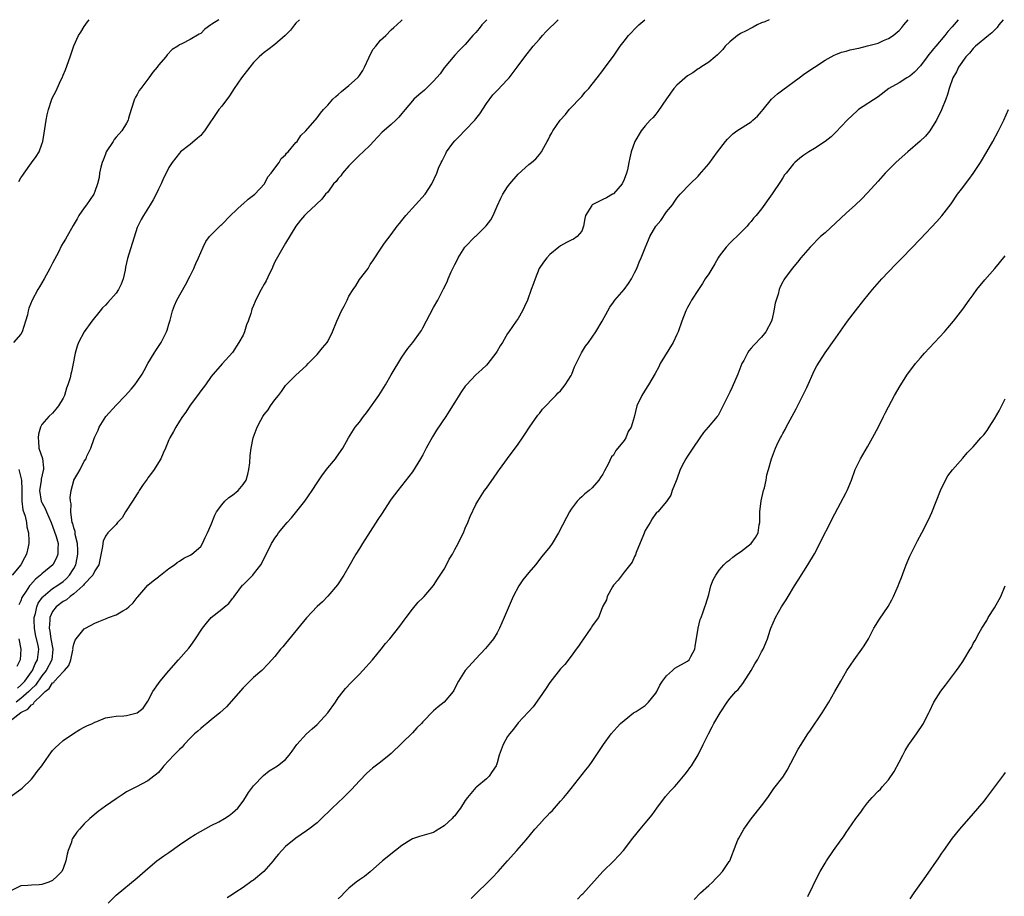
# Model space of a CAD drawing. Units: inches. Extents: x 2661000 to 2664000, y 1554000 to 1557000.
# Drawn here: x 2663577 to 2663763, y 1556834 to 1557000 of the extents above; entities that cross this region are included whole.
import ezdxf

# ---------------------------------------------------------------- set-up
doc = ezdxf.new("R2010")
doc.units = ezdxf.units.IN
doc.header["$MEASUREMENT"] = 0
doc.layers.add('LD26611554_10ft', color=52, linetype='Continuous')

msp = doc.modelspace()

# ---------------------------------------------------------------- linework, layer by layer
at = {"layer": 'LD26611554_10ft'}
for points, elevation in [([(2663575, 1556867.49), (2663577, 1556869.05), (2663578.31, 1556869.69), (2663579, 1556870.52), (2663579.34, 1556870.66), (2663579.55, 1556871), (2663581, 1556872.39), (2663581.59, 1556873), (2663582.38, 1556873.62), (2663583, 1556874.64), (2663583.24, 1556874.76), (2663583.39, 1556875), (2663585, 1556876.77), (2663585.25, 1556877), (2663586.05, 1556877.95), (2663586.46, 1556879), (2663586.84, 1556880.84), (2663586.87, 1556881), (2663586.85, 1556881.15), (2663587, 1556881.95), (2663587.25, 1556882.75), (2663587.44, 1556883), (2663589, 1556884.85), (2663589.24, 1556885), (2663591, 1556885.94), (2663591.73, 1556886.27), (2663593, 1556886.75), (2663593.57, 1556887), (2663595, 1556887.49), (2663596.27, 1556888.27), (2663597, 1556888.67), (2663597.39, 1556889), (2663598.24, 1556889.76), (2663599, 1556890.78), (2663599.11, 1556890.89), (2663601, 1556893.12), (2663602.03, 1556893.97), (2663603, 1556894.69), (2663603.17, 1556894.83), (2663603.41, 1556895), (2663605, 1556896.25), (2663606.04, 1556897), (2663606.56, 1556897.44), (2663607, 1556897.69), (2663607.78, 1556898.22), (2663609, 1556898.79), (2663609.34, 1556899), (2663611, 1556900.46), (2663611.34, 1556901), (2663611.86, 1556902.14), (2663612.3, 1556903), (2663613, 1556904.57), (2663613.65, 1556906.35), (2663613.99, 1556907), (2663615, 1556908.34), (2663615.56, 1556909), (2663616.33, 1556909.67), (2663617, 1556910.16), (2663618.05, 1556911), (2663619, 1556912.14), (2663619.61, 1556913), (2663619.92, 1556914.08), (2663620.12, 1556915), (2663620.25, 1556916.25), (2663620.34, 1556917.66), (2663620.54, 1556919), (2663620.93, 1556921), (2663621.5, 1556922.5), (2663621.64, 1556923), (2663622.33, 1556924.33), (2663622.71, 1556925), (2663623, 1556925.4), (2663623.75, 1556926.25), (2663624.2, 1556927), (2663625, 1556928.15), (2663625.7, 1556929), (2663626.25, 1556929.75), (2663627, 1556930.86), (2663629, 1556932.8), (2663631, 1556934.64), (2663631.31, 1556935), (2663633, 1556936.75), (2663634, 1556938), (2663634.89, 1556939), (2663635, 1556939.16), (2663635.92, 1556941), (2663636.71, 1556943), (2663637.61, 1556945), (2663638.13, 1556945.87), (2663638.65, 1556947), (2663639, 1556947.73), (2663639.82, 1556949), (2663640.3, 1556949.7), (2663641, 1556950.91), (2663642.62, 1556953), (2663642.77, 1556953.23), (2663643, 1556953.7), (2663643.55, 1556954.45), (2663645.21, 1556957), (2663645.76, 1556957.76), (2663647, 1556959.39), (2663648.14, 1556961), (2663648.55, 1556961.45), (2663649, 1556962.02), (2663649.74, 1556963), (2663651.61, 1556965), (2663653.39, 1556967), (2663654.69, 1556969), (2663655.59, 1556971), (2663655.95, 1556971.95), (2663656.41, 1556973), (2663656.65, 1556973.35), (2663657.32, 1556974.68), (2663657.46, 1556975), (2663658.66, 1556976.66), (2663659, 1556977.09), (2663659.95, 1556978.05), (2663660.82, 1556979), (2663661, 1556979.15), (2663662.79, 1556981), (2663663, 1556981.24), (2663663.77, 1556982.23), (2663665, 1556984.18), (2663666.23, 1556985.77), (2663667, 1556986.63), (2663669, 1556988.7), (2663669.27, 1556989), (2663670.83, 1556991), (2663672.24, 1556993), (2663673.82, 1556995), (2663675, 1556996.29), (2663675.6, 1556997), (2663676.26, 1556997.74), (2663678.55, 1557000)], 8190), ([(2663575, 1556853.15), (2663577, 1556854.56), (2663577.23, 1556854.77), (2663579, 1556856.48), (2663579.44, 1556857), (2663580.09, 1556857.91), (2663580.96, 1556859), (2663582.34, 1556861), (2663583, 1556861.87), (2663583.53, 1556862.47), (2663584.16, 1556863), (2663585, 1556863.74), (2663586.94, 1556865.06), (2663588.15, 1556865.85), (2663589, 1556866.26), (2663589.47, 1556866.53), (2663590.54, 1556867), (2663591, 1556867.24), (2663591.39, 1556867.39), (2663593, 1556868.05), (2663594.21, 1556868.21), (2663595, 1556868.39), (2663596.44, 1556868.44), (2663597, 1556868.51), (2663599, 1556868.99), (2663600.1, 1556869.9), (2663601, 1556871.23), (2663601.94, 1556873), (2663603, 1556874.55), (2663603.36, 1556875), (2663605, 1556876.95), (2663606.83, 1556879), (2663608.76, 1556881.24), (2663609, 1556881.56), (2663610.03, 1556883), (2663611.32, 1556885), (2663612.06, 1556885.94), (2663613, 1556887), (2663615, 1556888.58), (2663615.5, 1556889), (2663616.33, 1556889.67), (2663617, 1556890.63), (2663617.19, 1556890.81), (2663617.31, 1556891), (2663618.9, 1556893.1), (2663619, 1556893.22), (2663619.91, 1556894.09), (2663620.83, 1556895), (2663621, 1556895.19), (2663622.36, 1556897), (2663622.59, 1556897.41), (2663624.38, 1556901), (2663624.61, 1556901.39), (2663625, 1556901.98), (2663625.43, 1556902.57), (2663625.72, 1556903), (2663627.36, 1556905), (2663628.15, 1556905.85), (2663630.65, 1556909), (2663632.07, 1556911), (2663633, 1556912.44), (2663634.02, 1556913.98), (2663635, 1556915.29), (2663636.45, 1556917), (2663636.69, 1556917.31), (2663637.83, 1556919), (2663638.94, 1556921), (2663640.2, 1556923), (2663641, 1556923.93), (2663641.77, 1556925), (2663642.31, 1556925.69), (2663644.64, 1556929), (2663645.9, 1556931), (2663647, 1556932.88), (2663649, 1556936.21), (2663650.13, 1556937.86), (2663651.06, 1556939), (2663652.55, 1556941), (2663652.73, 1556941.27), (2663653, 1556941.74), (2663655, 1556945.61), (2663655.82, 1556947), (2663656.64, 1556948.64), (2663656.89, 1556949.11), (2663657.55, 1556950.45), (2663657.75, 1556951), (2663658.33, 1556952.33), (2663658.78, 1556953.22), (2663659, 1556953.73), (2663659.45, 1556954.55), (2663659.67, 1556955), (2663660.91, 1556957), (2663662.89, 1556959), (2663663, 1556959.1), (2663664.96, 1556961.04), (2663665.83, 1556962.17), (2663666.26, 1556963), (2663667, 1556964.75), (2663667.71, 1556966.29), (2663668.1, 1556967), (2663669, 1556968.43), (2663669.44, 1556969), (2663671, 1556970.82), (2663673, 1556972.63), (2663673.54, 1556973), (2663674.3, 1556973.7), (2663675, 1556974.54), (2663675.43, 1556975), (2663675.86, 1556975.86), (2663676.49, 1556977), (2663676.69, 1556977.31), (2663677, 1556977.99), (2663677.36, 1556978.64), (2663677.53, 1556979), (2663678.95, 1556981), (2663679.91, 1556982.09), (2663680.66, 1556983), (2663683, 1556985.49), (2663683.67, 1556986.33), (2663684.34, 1556987), (2663685, 1556987.79), (2663685.9, 1556989), (2663687, 1556990.4), (2663687.24, 1556990.76), (2663689, 1556993.1), (2663690.3, 1556995), (2663691, 1556995.95), (2663691.85, 1556997), (2663692.39, 1556997.61), (2663693, 1556998.24), (2663693.81, 1556999), (2663694.94, 1557000)], 8180), ([(2663718.41, 1557000), (2663717.63, 1556999.62), (2663717, 1556999.38), (2663716.17, 1556999), (2663715.41, 1556998.59), (2663715, 1556998.41), (2663714.11, 1556997.89), (2663713, 1556997.38), (2663712.79, 1556997.21), (2663712.46, 1556997), (2663711, 1556995.79), (2663710.14, 1556995), (2663709.66, 1556994.34), (2663709, 1556993.7), (2663708.67, 1556993.33), (2663708.2, 1556993), (2663707, 1556992), (2663705.49, 1556991), (2663705.21, 1556990.79), (2663705, 1556990.7), (2663704.03, 1556989.97), (2663703, 1556989.36), (2663701, 1556987.65), (2663700.44, 1556987), (2663699, 1556985.07), (2663697.38, 1556982.62), (2663697, 1556982.17), (2663696.48, 1556981.52), (2663695.95, 1556981), (2663695, 1556979.94), (2663694.25, 1556979), (2663693.07, 1556977), (2663692.37, 1556975), (2663692.1, 1556973.9), (2663691.93, 1556973), (2663691.64, 1556971.64), (2663691.48, 1556971), (2663691, 1556969.77), (2663690.67, 1556969), (2663689, 1556967.11), (2663688.85, 1556967), (2663687.67, 1556966.33), (2663687, 1556965.99), (2663684.95, 1556965), (2663684.9, 1556964.9), (2663683.72, 1556963), (2663683.6, 1556962.4), (2663683.37, 1556961), (2663683, 1556960.05), (2663682.17, 1556959), (2663681.48, 1556958.52), (2663681, 1556958.3), (2663680.14, 1556957.86), (2663679, 1556957.26), (2663678.65, 1556957), (2663677, 1556955.63), (2663676.44, 1556955), (2663675.8, 1556954.2), (2663674.99, 1556953), (2663674.18, 1556951), (2663673.86, 1556950.14), (2663673.47, 1556949), (2663672.74, 1556947), (2663672.22, 1556945.78), (2663671.84, 1556945), (2663671, 1556943.54), (2663670.6, 1556943), (2663669.2, 1556941), (2663669, 1556940.68), (2663668.01, 1556939), (2663667.61, 1556938.39), (2663667, 1556937.35), (2663666.76, 1556937), (2663665.23, 1556935), (2663665, 1556934.73), (2663664.11, 1556933.89), (2663663, 1556932.86), (2663661.23, 1556931), (2663661, 1556930.73), (2663660.3, 1556929.7), (2663659, 1556927.7), (2663657.98, 1556926.02), (2663657.31, 1556925), (2663655.57, 1556922.43), (2663654.81, 1556921.19), (2663653.62, 1556919), (2663653, 1556917.76), (2663652.54, 1556917), (2663651, 1556914.56), (2663650.34, 1556913.66), (2663648.26, 1556911), (2663647, 1556909.35), (2663646.75, 1556909), (2663645.28, 1556906.72), (2663644.48, 1556905.52), (2663643, 1556903.25), (2663641.56, 1556901), (2663641, 1556900.05), (2663640.34, 1556899), (2663639, 1556896.64), (2663638.03, 1556895), (2663636.84, 1556893.16), (2663635, 1556891.03), (2663634.02, 1556889.98), (2663633, 1556889.1), (2663631, 1556886.94), (2663627, 1556882.09), (2663626.52, 1556881.48), (2663626.06, 1556881), (2663625, 1556879.64), (2663623.76, 1556878.24), (2663622.52, 1556877), (2663621, 1556875.7), (2663619, 1556873.7), (2663615.88, 1556870.12), (2663614.64, 1556869), (2663613, 1556867.65), (2663612.18, 1556867), (2663611.54, 1556866.46), (2663611, 1556866.06), (2663610.47, 1556865.53), (2663609.85, 1556865), (2663609, 1556864.18), (2663607.89, 1556863), (2663607.49, 1556862.51), (2663607, 1556862.07), (2663605.91, 1556861), (2663605, 1556859.97), (2663604.05, 1556859), (2663603.56, 1556858.44), (2663603, 1556857.74), (2663602.62, 1556857.38), (2663602.16, 1556857), (2663601, 1556856.15), (2663598.87, 1556855), (2663597, 1556854.04), (2663596.35, 1556853.65), (2663595, 1556852.76), (2663593, 1556851.35), (2663591.64, 1556850.36), (2663590.05, 1556849), (2663589, 1556848.01), (2663588.07, 1556847), (2663587.58, 1556846.42), (2663586.78, 1556845.22), (2663586.67, 1556845), (2663586.55, 1556844.55), (2663585.96, 1556843), (2663585.73, 1556842.27), (2663585.52, 1556841), (2663585, 1556839.55), (2663584.73, 1556839), (2663583.89, 1556838.11), (2663583, 1556837.3), (2663582.28, 1556837), (2663581, 1556836.53), (2663580.46, 1556836.46), (2663579, 1556836.42), (2663578.34, 1556836.34), (2663577, 1556836.29), (2663575, 1556835.29)], 8170), ([(2663614.45, 1557000), (2663613.13, 1556999.13), (2663612.91, 1556999), (2663611.78, 1556998.22), (2663611, 1556997.41), (2663610.73, 1556997.27), (2663609, 1556996.23), (2663607.41, 1556995.41), (2663607, 1556995.22), (2663606.7, 1556995), (2663605.63, 1556994.36), (2663604.63, 1556993.37), (2663604.41, 1556993), (2663603, 1556991.39), (2663602.74, 1556991), (2663601.93, 1556990.07), (2663601.18, 1556989), (2663601, 1556988.79), (2663599.65, 1556987), (2663599.39, 1556986.61), (2663599, 1556985.88), (2663598.67, 1556985.33), (2663598.51, 1556985), (2663597.86, 1556983), (2663597.37, 1556981.37), (2663597.29, 1556981), (2663597, 1556980.43), (2663596.1, 1556979), (2663595, 1556977.78), (2663594.67, 1556977.33), (2663594.44, 1556977), (2663593.16, 1556975), (2663593, 1556974.61), (2663592.57, 1556973.43), (2663592.37, 1556973), (2663592.12, 1556972.12), (2663591.9, 1556971), (2663591.8, 1556970.2), (2663591.52, 1556969), (2663591, 1556967.54), (2663590.78, 1556967), (2663589.42, 1556965), (2663589, 1556964.44), (2663587.99, 1556963), (2663587.62, 1556962.38), (2663586.89, 1556961.11), (2663585.47, 1556958.53), (2663585, 1556957.82), (2663584.7, 1556957.3), (2663584.09, 1556956.09), (2663583, 1556954.01), (2663582.51, 1556953), (2663581.43, 1556951), (2663580.52, 1556949.48), (2663580.24, 1556949), (2663579.17, 1556947), (2663578.54, 1556945.46), (2663578.41, 1556945), (2663578.24, 1556944.24), (2663577.91, 1556943), (2663577.26, 1556941), (2663577, 1556940.55), (2663575.59, 1556939)], 8230), ([(2663665.07, 1557000), (2663665, 1556999.91), (2663664.14, 1556999), (2663663.64, 1556998.36), (2663663, 1556997.58), (2663662.41, 1556997), (2663661, 1556995.33), (2663659.82, 1556994.18), (2663659, 1556993.3), (2663657, 1556990.88), (2663656.22, 1556989.78), (2663655, 1556988.4), (2663653.29, 1556986.71), (2663652.22, 1556985.78), (2663651.3, 1556985), (2663651, 1556984.68), (2663649.64, 1556983), (2663649, 1556982.26), (2663648.44, 1556981.56), (2663647.88, 1556981), (2663647, 1556980.22), (2663645.27, 1556978.73), (2663643.64, 1556977), (2663643, 1556976.3), (2663641.7, 1556975), (2663641, 1556974.4), (2663640.32, 1556973.68), (2663639.63, 1556973), (2663639, 1556972.35), (2663637.82, 1556971), (2663637.48, 1556970.52), (2663637, 1556969.96), (2663636.58, 1556969.42), (2663636.12, 1556969), (2663635, 1556967.4), (2663634.59, 1556967), (2663633.9, 1556966.1), (2663632.89, 1556965.11), (2663632.75, 1556965), (2663631, 1556963.4), (2663630.63, 1556963), (2663629.88, 1556962.12), (2663629, 1556960.96), (2663627, 1556957.79), (2663625, 1556954.24), (2663624.63, 1556953.37), (2663624.49, 1556953), (2663624.01, 1556952.01), (2663623.37, 1556950.63), (2663623, 1556950.03), (2663622.44, 1556949), (2663621.79, 1556947.79), (2663621.26, 1556946.74), (2663621, 1556946.01), (2663620.69, 1556945.31), (2663620.59, 1556945), (2663620.47, 1556944.47), (2663619.95, 1556943), (2663619.66, 1556942.34), (2663619.27, 1556941), (2663619, 1556940.37), (2663618.23, 1556939), (2663617, 1556937.07), (2663615.03, 1556934.97), (2663613.37, 1556933), (2663613, 1556932.55), (2663611.9, 1556931), (2663611, 1556929.85), (2663610.39, 1556929), (2663609, 1556927.12), (2663608.18, 1556925.82), (2663607.58, 1556925), (2663607, 1556924.11), (2663606.3, 1556923), (2663605.86, 1556922.14), (2663605.19, 1556921), (2663605, 1556920.6), (2663604.34, 1556919), (2663603.9, 1556918.1), (2663603.45, 1556917), (2663603, 1556916.33), (2663602.17, 1556915), (2663601.69, 1556914.31), (2663601, 1556913.39), (2663600.85, 1556913.15), (2663600.15, 1556912.15), (2663599.39, 1556911), (2663599.26, 1556910.74), (2663599, 1556910.4), (2663598.08, 1556909), (2663596.8, 1556907), (2663596.15, 1556905.85), (2663595.3, 1556905), (2663595, 1556904.62), (2663593.45, 1556903), (2663593, 1556902.39), (2663592.57, 1556901.43), (2663592.48, 1556901), (2663592.45, 1556900.45), (2663591.75, 1556897), (2663591, 1556895.86), (2663590.61, 1556895), (2663589, 1556893.34), (2663588.86, 1556893.14), (2663588.72, 1556893), (2663587, 1556891.48), (2663586.33, 1556891), (2663585.62, 1556890.38), (2663585, 1556890.06), (2663583.65, 1556889), (2663583, 1556888.14), (2663582.49, 1556887), (2663582.48, 1556886.48), (2663582.33, 1556885), (2663582.46, 1556884.46), (2663582.67, 1556883), (2663583.05, 1556881), (2663582.86, 1556879), (2663581.81, 1556877), (2663581, 1556876), (2663579.75, 1556874.25), (2663579, 1556873.54), (2663578.49, 1556873), (2663577, 1556871.7), (2663576.14, 1556871)], 8200), ([(2663576.36, 1556873.64), (2663577, 1556874.2), (2663577.75, 1556875), (2663579, 1556876.72), (2663579.2, 1556877), (2663579.74, 1556878.26), (2663580.17, 1556879), (2663580.39, 1556881), (2663580.26, 1556881.74), (2663579.79, 1556883.79), (2663579.56, 1556885), (2663579.52, 1556886.48), (2663579.53, 1556887), (2663579.75, 1556887.75), (2663580.01, 1556889), (2663580.3, 1556889.7), (2663581.12, 1556890.88), (2663581.25, 1556891), (2663583, 1556892.47), (2663583.83, 1556893), (2663585, 1556893.84), (2663585.62, 1556894.38), (2663586.19, 1556895), (2663587, 1556896.29), (2663587.38, 1556897), (2663587.68, 1556898.32), (2663587.78, 1556899), (2663587.75, 1556899.75), (2663587.69, 1556901), (2663587.29, 1556902.71), (2663587.26, 1556903), (2663587.26, 1556903.26), (2663587, 1556903.99), (2663586.8, 1556904.8), (2663586.72, 1556905), (2663586.61, 1556905.39), (2663586.44, 1556907), (2663586.52, 1556908.52), (2663586.38, 1556909), (2663586.31, 1556909.69), (2663586.5, 1556911), (2663587, 1556912.88), (2663587.05, 1556913), (2663587.8, 1556914.2), (2663588.24, 1556915), (2663589, 1556916.55), (2663589.33, 1556917), (2663589.49, 1556917.49), (2663590.24, 1556919), (2663590.84, 1556920.84), (2663591, 1556921.19), (2663591.61, 1556922.39), (2663591.79, 1556923), (2663593.09, 1556925), (2663595, 1556927.14), (2663596.78, 1556929), (2663597.84, 1556930.16), (2663598.56, 1556931), (2663599, 1556931.6), (2663599.91, 1556933), (2663600.31, 1556933.69), (2663601.03, 1556935), (2663602.23, 1556937), (2663602.5, 1556937.5), (2663603.54, 1556939), (2663604.56, 1556941), (2663604.65, 1556941.35), (2663605, 1556942.46), (2663605.22, 1556943.22), (2663605.66, 1556945), (2663606.03, 1556945.97), (2663606.49, 1556947), (2663608.1, 1556949.9), (2663609, 1556951.59), (2663609.68, 1556953), (2663610.09, 1556953.91), (2663610.57, 1556955), (2663611, 1556956.03), (2663611.44, 1556957), (2663611.95, 1556958.05), (2663612.65, 1556959), (2663614.64, 1556961), (2663614.83, 1556961.17), (2663615, 1556961.3), (2663616.61, 1556963), (2663618.89, 1556965.11), (2663619, 1556965.18), (2663619.94, 1556966.06), (2663621, 1556966.82), (2663621.2, 1556967), (2663623.03, 1556969), (2663623.69, 1556970.31), (2663624.33, 1556971), (2663625, 1556971.92), (2663625.83, 1556973), (2663626.23, 1556973.77), (2663627, 1556974.48), (2663627.23, 1556974.77), (2663627.54, 1556975), (2663629, 1556976.78), (2663629.23, 1556977), (2663629.89, 1556978.11), (2663630.87, 1556979), (2663633, 1556981.43), (2663633.66, 1556982.34), (2663634.21, 1556983), (2663635, 1556983.83), (2663635.98, 1556985), (2663636.51, 1556985.49), (2663637, 1556985.84), (2663637.58, 1556986.42), (2663638.27, 1556987), (2663639, 1556987.56), (2663640.63, 1556989), (2663640.8, 1556989.2), (2663641, 1556989.45), (2663641.62, 1556990.38), (2663641.98, 1556991), (2663642.8, 1556992.8), (2663642.91, 1556993.09), (2663643.59, 1556994.41), (2663644.09, 1556995), (2663645, 1556996.16), (2663645.99, 1556997), (2663647, 1556998.06), (2663647.49, 1556998.51), (2663648.05, 1556999), (2663649, 1556999.89), (2663649.1, 1557000)], 8210), ([(2663576.61, 1556969.39), (2663577, 1556970.08), (2663577.37, 1556970.63), (2663577.65, 1556971), (2663579, 1556972.93), (2663579.88, 1556974.12), (2663580.44, 1556975), (2663581, 1556976.47), (2663581.14, 1556977), (2663581.42, 1556978.58), (2663581.82, 1556981), (2663582.01, 1556982.01), (2663582.25, 1556983), (2663582.81, 1556984.81), (2663582.88, 1556985), (2663583, 1556985.27), (2663583.59, 1556986.41), (2663583.84, 1556987), (2663584.58, 1556988.58), (2663584.79, 1556989), (2663585, 1556989.52), (2663585.45, 1556990.55), (2663586.33, 1556993), (2663587, 1556995.06), (2663587.91, 1556997), (2663588.35, 1556997.65), (2663589, 1556998.74), (2663589.62, 1556999.62), (2663589.9, 1557000)], 8240), ([(2663629.67, 1557000), (2663629, 1556999.32), (2663628.71, 1556999), (2663627.97, 1556998.03), (2663626.98, 1556997.02), (2663625, 1556995.31), (2663623.69, 1556994.31), (2663623, 1556993.81), (2663622.55, 1556993.45), (2663622.05, 1556993), (2663621, 1556991.88), (2663620.26, 1556991), (2663618.72, 1556989), (2663617.33, 1556987), (2663616.42, 1556985.58), (2663615, 1556983.65), (2663614.45, 1556983), (2663611.71, 1556979), (2663611.41, 1556978.59), (2663611, 1556978.13), (2663610.42, 1556977.58), (2663609, 1556976.4), (2663607.2, 1556975), (2663607, 1556974.79), (2663605.58, 1556973), (2663605, 1556972.07), (2663604.45, 1556971), (2663603.97, 1556970.03), (2663603.51, 1556969), (2663603, 1556967.94), (2663602.6, 1556967), (2663602.04, 1556965.96), (2663601.46, 1556965), (2663600.19, 1556963), (2663599.75, 1556962.25), (2663599.13, 1556961), (2663599, 1556960.7), (2663597.13, 1556954.87), (2663596.78, 1556953.22), (2663596.69, 1556952.69), (2663596.33, 1556951), (2663595.97, 1556950.03), (2663595.48, 1556949), (2663595, 1556948.31), (2663593.47, 1556946.53), (2663593, 1556946.04), (2663592.46, 1556945.54), (2663592.02, 1556945), (2663590.44, 1556943), (2663589, 1556940.99), (2663587.89, 1556939), (2663587.68, 1556938.32), (2663587.25, 1556937), (2663586.9, 1556935), (2663586.55, 1556933.46), (2663586.48, 1556933), (2663586.32, 1556932.32), (2663585.9, 1556931), (2663585.64, 1556930.36), (2663585.23, 1556929), (2663585, 1556928.47), (2663584.15, 1556927), (2663583.64, 1556926.36), (2663583, 1556925.65), (2663582.27, 1556925), (2663581, 1556923.52), (2663580.73, 1556923), (2663580.33, 1556921.67), (2663580.26, 1556921), (2663580.34, 1556920.34), (2663580.42, 1556919), (2663581.07, 1556917.07), (2663581.31, 1556915.31), (2663581.29, 1556915), (2663581.22, 1556914.78), (2663580.85, 1556913.15), (2663580.84, 1556912.84), (2663580.52, 1556911), (2663580.87, 1556909), (2663581, 1556908.73), (2663581.62, 1556907.62), (2663581.87, 1556907), (2663582.73, 1556905), (2663582.79, 1556904.79), (2663583, 1556904.28), (2663583.7, 1556902.3), (2663584.04, 1556901), (2663583.98, 1556899.98), (2663584.02, 1556899), (2663583.72, 1556898.28), (2663583.02, 1556897), (2663581, 1556895.26), (2663580.73, 1556895), (2663579.77, 1556894.23), (2663578.81, 1556893.19), (2663578.66, 1556893), (2663578.02, 1556892.02), (2663577.31, 1556891), (2663577.2, 1556890.8), (2663577, 1556890.19), (2663576.62, 1556889.38)], 8220), ([(2663593.53, 1556833), (2663595, 1556834.51), (2663599, 1556837.82), (2663601, 1556839.59), (2663602.73, 1556841), (2663604.03, 1556841.97), (2663605, 1556842.63), (2663607, 1556844.06), (2663608.74, 1556845.26), (2663609.97, 1556846.03), (2663613, 1556847.68), (2663614.4, 1556848.4), (2663615.47, 1556849), (2663616.38, 1556849.62), (2663617, 1556850.07), (2663618.02, 1556851), (2663619, 1556852.32), (2663619.47, 1556853), (2663620.04, 1556853.96), (2663621, 1556855.22), (2663622.86, 1556857.14), (2663623.96, 1556858.04), (2663625, 1556858.66), (2663625.2, 1556858.8), (2663625.54, 1556859), (2663627, 1556860.16), (2663627.73, 1556861), (2663628.27, 1556861.73), (2663629.16, 1556863), (2663630.97, 1556865), (2663632.03, 1556865.97), (2663633, 1556866.82), (2663635, 1556869), (2663636.47, 1556871), (2663637, 1556871.81), (2663637.89, 1556873), (2663638.39, 1556873.61), (2663639.36, 1556874.64), (2663639.67, 1556875), (2663641, 1556876.33), (2663641.63, 1556877), (2663643.46, 1556879), (2663645.08, 1556881), (2663645.93, 1556882.07), (2663646.72, 1556883), (2663648.65, 1556885.35), (2663649.46, 1556886.54), (2663649.84, 1556887), (2663651, 1556888.62), (2663652.09, 1556889.91), (2663653, 1556890.74), (2663653.21, 1556891), (2663655, 1556893.04), (2663655.75, 1556894.25), (2663657, 1556896.15), (2663657.47, 1556897), (2663657.98, 1556898.02), (2663658.56, 1556899), (2663659, 1556899.84), (2663659.66, 1556901), (2663660.07, 1556901.93), (2663660.63, 1556903), (2663661, 1556903.88), (2663661.51, 1556905), (2663661.92, 1556906.08), (2663663, 1556908.39), (2663663.34, 1556909), (2663664.65, 1556911), (2663665, 1556911.47), (2663666.46, 1556913.54), (2663667, 1556914.34), (2663667.28, 1556914.72), (2663667.47, 1556915), (2663668.96, 1556917.04), (2663671, 1556919.78), (2663671.79, 1556921), (2663672.29, 1556921.71), (2663673.12, 1556923), (2663674.73, 1556925.27), (2663675, 1556925.58), (2663675.61, 1556926.39), (2663678.14, 1556929), (2663678.54, 1556929.46), (2663679, 1556929.88), (2663679.9, 1556931), (2663681, 1556932.78), (2663681.11, 1556933), (2663681.64, 1556934.36), (2663681.93, 1556935), (2663682.98, 1556937.02), (2663683.72, 1556938.28), (2663684.26, 1556939), (2663685.66, 1556941), (2663686.89, 1556943), (2663687.96, 1556945), (2663688.34, 1556945.66), (2663689, 1556946.6), (2663689.24, 1556947), (2663691, 1556949.03), (2663691.86, 1556950.14), (2663692.42, 1556951), (2663693, 1556952.13), (2663693.42, 1556953), (2663693.83, 1556954.17), (2663694.24, 1556955), (2663695, 1556956.88), (2663695.62, 1556958.38), (2663695.9, 1556959), (2663697.03, 1556961), (2663697.93, 1556962.07), (2663699, 1556963.67), (2663700.13, 1556965), (2663700.49, 1556965.51), (2663701, 1556966.28), (2663701.64, 1556967), (2663703.52, 1556969), (2663705, 1556970.41), (2663705.27, 1556970.73), (2663707, 1556972.75), (2663708.64, 1556975), (2663710.17, 1556977), (2663710.56, 1556977.44), (2663711.59, 1556978.41), (2663712.33, 1556979), (2663715, 1556980.71), (2663715.36, 1556981), (2663716.22, 1556981.78), (2663717, 1556982.63), (2663717.32, 1556983), (2663718.89, 1556985), (2663720.02, 1556985.98), (2663721, 1556986.73), (2663724.09, 1556989), (2663724.6, 1556989.4), (2663725, 1556989.68), (2663729, 1556992.32), (2663730.7, 1556993.3), (2663731, 1556993.39), (2663732.13, 1556993.87), (2663733, 1556994.03), (2663733.72, 1556994.28), (2663735, 1556994.53), (2663735.36, 1556994.64), (2663737, 1556995.03), (2663739, 1556995.58), (2663740.05, 1556996.05), (2663741, 1556996.42), (2663741.88, 1556997), (2663743, 1556997.98), (2663743.49, 1556998.51), (2663743.91, 1556999), (2663744.68, 1557000)], 8160), ([(2663754.15, 1557000), (2663753, 1556998.65), (2663752.21, 1556997.79), (2663751.62, 1556997), (2663749.93, 1556995), (2663749.49, 1556994.51), (2663749, 1556993.87), (2663748.59, 1556993.41), (2663748.3, 1556993), (2663747, 1556991.25), (2663745.9, 1556990.1), (2663745, 1556989.3), (2663744.45, 1556989), (2663743, 1556988.08), (2663741.07, 1556987), (2663739, 1556985.42), (2663735.33, 1556983), (2663735.14, 1556982.86), (2663733.19, 1556981), (2663731, 1556978.72), (2663730.12, 1556977.88), (2663729, 1556976.97), (2663727, 1556975.65), (2663725.93, 1556975), (2663725, 1556974.41), (2663724.2, 1556973.8), (2663723.26, 1556973), (2663723, 1556972.74), (2663721.62, 1556971), (2663721.35, 1556970.65), (2663721, 1556970.13), (2663720.57, 1556969.43), (2663719, 1556967.09), (2663717, 1556964.26), (2663715.99, 1556963), (2663715.49, 1556962.51), (2663715, 1556961.85), (2663714.59, 1556961.41), (2663714.25, 1556961), (2663712.34, 1556959), (2663711.62, 1556958.38), (2663711, 1556957.78), (2663710.29, 1556957), (2663709, 1556955.3), (2663708.81, 1556955), (2663708.16, 1556953.84), (2663707, 1556951.98), (2663706.35, 1556951), (2663705.85, 1556950.15), (2663705.07, 1556949), (2663703.77, 1556947), (2663703.52, 1556946.48), (2663703, 1556945.59), (2663702.68, 1556945), (2663701.95, 1556943), (2663701.25, 1556941), (2663701, 1556940.52), (2663700.29, 1556939), (2663697.86, 1556935), (2663697.58, 1556934.42), (2663696.89, 1556933.11), (2663695.65, 1556931), (2663695.38, 1556930.62), (2663694.37, 1556929), (2663693.42, 1556927), (2663692.89, 1556924.89), (2663692.34, 1556923), (2663691.81, 1556922.19), (2663691.36, 1556921), (2663691, 1556920.47), (2663689.84, 1556919), (2663689.44, 1556918.56), (2663689, 1556917.7), (2663688.65, 1556917.35), (2663688.01, 1556916.01), (2663687.28, 1556914.72), (2663687, 1556914.12), (2663686.54, 1556913.46), (2663686.26, 1556913), (2663685, 1556911.51), (2663684.42, 1556911), (2663683.61, 1556910.39), (2663683, 1556909.8), (2663682.57, 1556909.43), (2663682.16, 1556909), (2663681, 1556907.46), (2663680.71, 1556907), (2663680.1, 1556905.9), (2663678.62, 1556903), (2663677.44, 1556901), (2663677, 1556900.4), (2663675.47, 1556898.53), (2663674.25, 1556897), (2663673, 1556895.54), (2663671.88, 1556894.12), (2663671.09, 1556893), (2663670.07, 1556891), (2663668.37, 1556887), (2663667.46, 1556885), (2663667, 1556884.12), (2663666.31, 1556883), (2663665.74, 1556882.26), (2663664.84, 1556881.16), (2663663, 1556879.2), (2663661, 1556877), (2663659.72, 1556875), (2663659.47, 1556874.53), (2663658.81, 1556873.19), (2663658.68, 1556873), (2663657, 1556871.03), (2663655.87, 1556870.13), (2663655, 1556869.37), (2663653, 1556867.32), (2663652.72, 1556867), (2663651.86, 1556866.14), (2663651, 1556865.2), (2663649, 1556863.24), (2663647, 1556861.33), (2663646.64, 1556861), (2663645, 1556859.68), (2663643.49, 1556858.51), (2663642.41, 1556857.59), (2663641, 1556856.17), (2663639.49, 1556854.51), (2663637.97, 1556853), (2663635.84, 1556851), (2663635, 1556850.15), (2663634.4, 1556849.6), (2663633.82, 1556849), (2663633, 1556848.21), (2663631.44, 1556847), (2663631, 1556846.68), (2663629.98, 1556845.98), (2663629, 1556845.33), (2663627, 1556843.72), (2663625.69, 1556842.31), (2663625, 1556841.46), (2663624.68, 1556841), (2663622.93, 1556839), (2663621, 1556837.4), (2663620.75, 1556837.25), (2663619, 1556835.99), (2663617.44, 1556835), (2663617, 1556834.69), (2663615.97, 1556834.03)], 8150), ([(2663762.64, 1557000), (2663761.84, 1556999), (2663761.49, 1556998.51), (2663761, 1556998), (2663760.49, 1556997.51), (2663759.85, 1556997), (2663757.44, 1556995), (2663757.22, 1556994.78), (2663757, 1556994.58), (2663756.3, 1556993.7), (2663755.6, 1556993), (2663754.18, 1556991), (2663753.84, 1556990.16), (2663753.14, 1556989), (2663752.47, 1556987), (2663752.15, 1556985.85), (2663751.8, 1556985), (2663751.01, 1556982.99), (2663750.07, 1556981), (2663749, 1556979.28), (2663748.79, 1556979), (2663747.99, 1556978.01), (2663746.97, 1556977.03), (2663744.61, 1556975), (2663743, 1556973.59), (2663742.36, 1556973), (2663741, 1556971.65), (2663740.36, 1556971), (2663739, 1556969.5), (2663737, 1556967.26), (2663735.89, 1556966.11), (2663734.73, 1556965), (2663733, 1556963.46), (2663729, 1556959.73), (2663728.16, 1556959), (2663726.15, 1556957), (2663724.44, 1556955), (2663723.8, 1556954.2), (2663722.76, 1556953), (2663721.3, 1556951), (2663721.18, 1556950.82), (2663721, 1556950.46), (2663720.52, 1556949.48), (2663720.34, 1556949), (2663720.11, 1556948.11), (2663719.57, 1556946.43), (2663719.34, 1556945), (2663719, 1556943.49), (2663718.87, 1556943), (2663717.83, 1556941), (2663717, 1556939.97), (2663715.5, 1556938.5), (2663715, 1556937.89), (2663714.59, 1556937.41), (2663714.32, 1556937), (2663713.61, 1556935.61), (2663713.28, 1556935), (2663712.49, 1556933), (2663711.46, 1556930.54), (2663711, 1556929.61), (2663710.35, 1556928.35), (2663709, 1556925.59), (2663708.78, 1556925.22), (2663708.61, 1556925), (2663706.93, 1556923), (2663705.99, 1556922.01), (2663705.35, 1556921), (2663703.98, 1556919), (2663703, 1556917.49), (2663702.66, 1556917), (2663702.33, 1556916.33), (2663701.63, 1556915), (2663701, 1556913.19), (2663700.83, 1556912.83), (2663700.08, 1556911), (2663699.86, 1556910.14), (2663699, 1556908.91), (2663697.36, 1556907), (2663697.16, 1556906.84), (2663697, 1556906.69), (2663696.33, 1556905.67), (2663695.92, 1556905), (2663695, 1556903.43), (2663694.66, 1556902.66), (2663693.28, 1556899.28), (2663693.14, 1556898.86), (2663693, 1556898.56), (2663692.53, 1556897.47), (2663691, 1556895.6), (2663689.9, 1556894.1), (2663689, 1556893.13), (2663688.79, 1556892.79), (2663687.81, 1556891), (2663687.66, 1556890.34), (2663687, 1556889.14), (2663686.96, 1556889.04), (2663686.87, 1556888.87), (2663686.15, 1556887), (2663685, 1556885.44), (2663684.85, 1556885.15), (2663684.75, 1556885), (2663683.32, 1556883), (2663683.2, 1556882.8), (2663683, 1556882.52), (2663682.42, 1556881.58), (2663681.94, 1556881), (2663681, 1556879.68), (2663679.84, 1556878.16), (2663679, 1556877.29), (2663677, 1556874.76), (2663676.31, 1556873.69), (2663675, 1556871.85), (2663673.85, 1556870.15), (2663673, 1556869.22), (2663672.9, 1556869.1), (2663671, 1556867.1), (2663670.09, 1556865.91), (2663669.33, 1556865), (2663669, 1556864.51), (2663668.17, 1556863), (2663667.4, 1556861), (2663667, 1556859.53), (2663666.83, 1556859), (2663666.08, 1556857.92), (2663665.5, 1556857), (2663665, 1556856.55), (2663663.16, 1556855), (2663663.07, 1556854.93), (2663663, 1556854.86), (2663661.41, 1556853), (2663661, 1556852.4), (2663660.09, 1556851), (2663659.62, 1556850.38), (2663659, 1556849.51), (2663658.73, 1556849.27), (2663658.51, 1556849), (2663657, 1556847.64), (2663655.37, 1556846.63), (2663655, 1556846.37), (2663654.1, 1556846.1), (2663652.35, 1556845.65), (2663651, 1556845.19), (2663650.68, 1556845), (2663649, 1556843.9), (2663647.82, 1556843), (2663645.33, 1556841), (2663643, 1556838.95), (2663641.92, 1556838.08), (2663641, 1556837.41), (2663640.39, 1556837), (2663639, 1556835.86), (2663638.11, 1556835), (2663637.6, 1556834.4), (2663637, 1556833.84)], 8140), ([(2663662.09, 1556833.91), (2663663, 1556834.77), (2663663.11, 1556834.89), (2663665.29, 1556837), (2663666.14, 1556837.86), (2663667.21, 1556839), (2663669, 1556841.05), (2663670.76, 1556843), (2663672.5, 1556845), (2663674.16, 1556847), (2663675, 1556847.94), (2663675.99, 1556849), (2663676.5, 1556849.5), (2663677, 1556850.07), (2663677.48, 1556850.52), (2663679, 1556852.28), (2663679.64, 1556853), (2663680.27, 1556853.73), (2663681, 1556854.68), (2663683.8, 1556858.2), (2663684.39, 1556859), (2663685, 1556859.79), (2663687.1, 1556863), (2663688.58, 1556865), (2663689.7, 1556866.3), (2663690.35, 1556867), (2663691, 1556867.57), (2663692.82, 1556869), (2663693.27, 1556869.27), (2663695, 1556870.4), (2663695.33, 1556870.67), (2663695.65, 1556871), (2663697, 1556872.72), (2663697.19, 1556873), (2663697.77, 1556874.23), (2663698.28, 1556875), (2663699, 1556876.02), (2663700.16, 1556877), (2663700.59, 1556877.41), (2663703, 1556878.77), (2663703.3, 1556879), (2663703.64, 1556879.64), (2663704.41, 1556881), (2663704.46, 1556881.54), (2663705.01, 1556885), (2663705.39, 1556886.61), (2663705.55, 1556887), (2663705.91, 1556887.91), (2663706.28, 1556889), (2663706.44, 1556889.56), (2663707, 1556891.34), (2663707.42, 1556893), (2663707.85, 1556894.15), (2663708.32, 1556895), (2663709, 1556895.95), (2663709.84, 1556897), (2663710.45, 1556897.55), (2663711, 1556897.89), (2663711.57, 1556898.43), (2663712.32, 1556899), (2663713, 1556899.42), (2663715, 1556900.99), (2663715.86, 1556902.14), (2663716.32, 1556903), (2663716.56, 1556904.56), (2663716.66, 1556905), (2663716.69, 1556907), (2663716.92, 1556909.08), (2663717.37, 1556911), (2663717.53, 1556911.53), (2663717.84, 1556913), (2663718, 1556914), (2663718.32, 1556915), (2663718.89, 1556917), (2663719.63, 1556919), (2663720.16, 1556920.16), (2663720.57, 1556921), (2663720.73, 1556921.27), (2663721, 1556921.8), (2663721.43, 1556922.57), (2663721.65, 1556923), (2663723.54, 1556926.46), (2663724.88, 1556929.12), (2663725.52, 1556930.48), (2663727, 1556933.76), (2663727.43, 1556934.57), (2663728.99, 1556937.01), (2663731, 1556939.86), (2663733.25, 1556943), (2663734.72, 1556945), (2663736.31, 1556947), (2663737.96, 1556949), (2663739.71, 1556951), (2663742.3, 1556953.7), (2663743.59, 1556955), (2663747, 1556958.57), (2663750.14, 1556961.86), (2663751.08, 1556962.92), (2663752.8, 1556965.2), (2663754.03, 1556967), (2663755, 1556968.26), (2663755.54, 1556969), (2663756.19, 1556969.81), (2663757, 1556970.96), (2663758.34, 1556973), (2663759.57, 1556975), (2663760.73, 1556977), (2663761.79, 1556979), (2663762.78, 1556981), (2663763.64, 1556983)], 8130), ([(2663682.2, 1556833.8), (2663683, 1556834.64), (2663683.19, 1556834.81), (2663687, 1556839.02), (2663689.06, 1556841), (2663689.99, 1556842.01), (2663690.87, 1556843), (2663692.68, 1556845.32), (2663694.05, 1556847), (2663695, 1556848.12), (2663696.29, 1556849.71), (2663697.21, 1556851), (2663698.83, 1556853.17), (2663699.77, 1556854.23), (2663700.53, 1556855), (2663701, 1556855.51), (2663702.27, 1556857), (2663702.57, 1556857.43), (2663703, 1556857.95), (2663703.41, 1556858.59), (2663703.72, 1556859), (2663705, 1556861.04), (2663705.98, 1556863), (2663706.94, 1556865), (2663707.66, 1556866.34), (2663707.98, 1556867), (2663709.14, 1556869), (2663710.48, 1556871), (2663711, 1556871.68), (2663712.14, 1556873), (2663712.57, 1556873.43), (2663713, 1556874), (2663713.47, 1556874.53), (2663715.02, 1556877), (2663715.72, 1556878.28), (2663716.25, 1556879), (2663717, 1556880.51), (2663717.3, 1556881), (2663717.79, 1556882.21), (2663718.09, 1556883), (2663718.59, 1556884.59), (2663718.74, 1556885), (2663719.6, 1556887), (2663720.76, 1556889), (2663721.65, 1556890.35), (2663722.01, 1556891), (2663723.22, 1556893), (2663723.9, 1556894.1), (2663725.76, 1556897), (2663727, 1556899.06), (2663728, 1556901), (2663728.32, 1556901.68), (2663729.99, 1556905), (2663730.31, 1556905.69), (2663733, 1556910.64), (2663733.18, 1556911), (2663733.97, 1556913), (2663734.71, 1556915), (2663735.67, 1556917), (2663737, 1556919.3), (2663737.96, 1556921), (2663738.31, 1556921.69), (2663739.07, 1556923.07), (2663740.05, 1556925), (2663740.35, 1556925.65), (2663741, 1556926.86), (2663742.11, 1556929), (2663743.17, 1556930.83), (2663744.59, 1556933), (2663745, 1556933.57), (2663746.08, 1556935), (2663747, 1556936.11), (2663747.78, 1556937), (2663751.54, 1556941), (2663752.22, 1556941.78), (2663753.26, 1556943), (2663755, 1556945.26), (2663756.23, 1556947), (2663757, 1556948.01), (2663757.7, 1556949), (2663759.19, 1556950.81), (2663761.1, 1556953), (2663761.97, 1556954.03), (2663763, 1556955.39)], 8120), ([(2663704.27, 1556833.73), (2663705.45, 1556835), (2663707, 1556836.34), (2663707.7, 1556837), (2663708.33, 1556837.67), (2663709, 1556838.34), (2663709.63, 1556839), (2663710.9, 1556840.9), (2663710.98, 1556841.02), (2663712.18, 1556844.18), (2663712.52, 1556845), (2663712.7, 1556845.3), (2663713, 1556845.88), (2663713.66, 1556847), (2663715, 1556848.96), (2663717, 1556851.44), (2663718.15, 1556853), (2663719.33, 1556854.67), (2663721, 1556856.83), (2663721.11, 1556857), (2663721.82, 1556858.18), (2663723.9, 1556862.1), (2663724.49, 1556863), (2663725, 1556863.85), (2663725.76, 1556865), (2663726.27, 1556865.73), (2663728.42, 1556869), (2663729.69, 1556871), (2663730.86, 1556873), (2663731.96, 1556875), (2663733.1, 1556877), (2663734.49, 1556879), (2663735.95, 1556881), (2663736.37, 1556881.63), (2663737.17, 1556883), (2663738.23, 1556885), (2663739.3, 1556886.7), (2663740.91, 1556889.09), (2663741.64, 1556890.36), (2663741.95, 1556891), (2663742.81, 1556893), (2663743, 1556893.49), (2663743.44, 1556894.56), (2663743.94, 1556895.94), (2663744.34, 1556897), (2663745, 1556898.59), (2663745.18, 1556899), (2663746.47, 1556901.53), (2663747.25, 1556903), (2663748.51, 1556905.49), (2663749.14, 1556906.86), (2663750.79, 1556911), (2663751, 1556911.47), (2663752.21, 1556913.79), (2663753.07, 1556914.93), (2663755, 1556917.1), (2663755.87, 1556918.13), (2663756.71, 1556919), (2663757, 1556919.26), (2663758.46, 1556921), (2663758.74, 1556921.26), (2663759, 1556921.56), (2663759.63, 1556922.37), (2663760, 1556923), (2663761, 1556924.54), (2663761.91, 1556926.09), (2663763, 1556928.33)], 8110), ([(2663576.61, 1556915), (2663577.11, 1556913), (2663577.17, 1556911.17), (2663577.16, 1556911), (2663577.18, 1556910.82), (2663577.2, 1556909), (2663577.39, 1556907.39), (2663577.85, 1556906.15), (2663578.08, 1556905), (2663578.16, 1556904.16), (2663578.46, 1556903), (2663578.51, 1556901.49), (2663578.51, 1556901), (2663578.4, 1556900.4), (2663578.09, 1556899), (2663577.68, 1556898.32), (2663577, 1556897), (2663575.37, 1556895)], 8230), ([(2663725.71, 1556834.29), (2663727.69, 1556838.31), (2663728.07, 1556839), (2663729, 1556840.58), (2663729.26, 1556841), (2663730.58, 1556843), (2663732.04, 1556845), (2663732.46, 1556845.54), (2663733, 1556846.36), (2663733.45, 1556847), (2663734.82, 1556849), (2663735.76, 1556850.24), (2663736.24, 1556851), (2663737, 1556851.96), (2663737.87, 1556853), (2663739, 1556854.17), (2663739.44, 1556854.56), (2663739.8, 1556855), (2663741, 1556856.35), (2663742.07, 1556857.93), (2663743, 1556859.68), (2663743.72, 1556861), (2663744.12, 1556861.88), (2663744.84, 1556863), (2663745, 1556863.29), (2663746.3, 1556865), (2663747.6, 1556867), (2663748.15, 1556868.15), (2663748.59, 1556869), (2663748.74, 1556869.26), (2663749.58, 1556871), (2663750.9, 1556873.1), (2663751.75, 1556874.25), (2663753.85, 1556877), (2663754.33, 1556877.67), (2663755, 1556878.71), (2663755.21, 1556879), (2663756.42, 1556881), (2663756.64, 1556881.36), (2663757, 1556882.08), (2663757.34, 1556882.66), (2663758.12, 1556884.12), (2663758.62, 1556885), (2663759.55, 1556886.45), (2663759.84, 1556887), (2663761, 1556888.84), (2663762.19, 1556891), (2663763.06, 1556893)], 8100), ([(2663576.6, 1556883), (2663577.02, 1556881), (2663576.86, 1556879), (2663576.22, 1556877.78)], 8220), ([(2663763, 1556857.71), (2663762.69, 1556857.31), (2663761.02, 1556854.98), (2663759.53, 1556853), (2663759, 1556852.33), (2663757, 1556849.94), (2663754.41, 1556847), (2663753, 1556845.29), (2663751.36, 1556843), (2663751, 1556842.49), (2663750.41, 1556841.59), (2663747.95, 1556838.05), (2663745.74, 1556835), (2663745, 1556833.86)], 8090)]:
    msp.add_lwpolyline(points, dxfattribs=dict(at, elevation=elevation))

doc.saveas('drawing.dxf')
